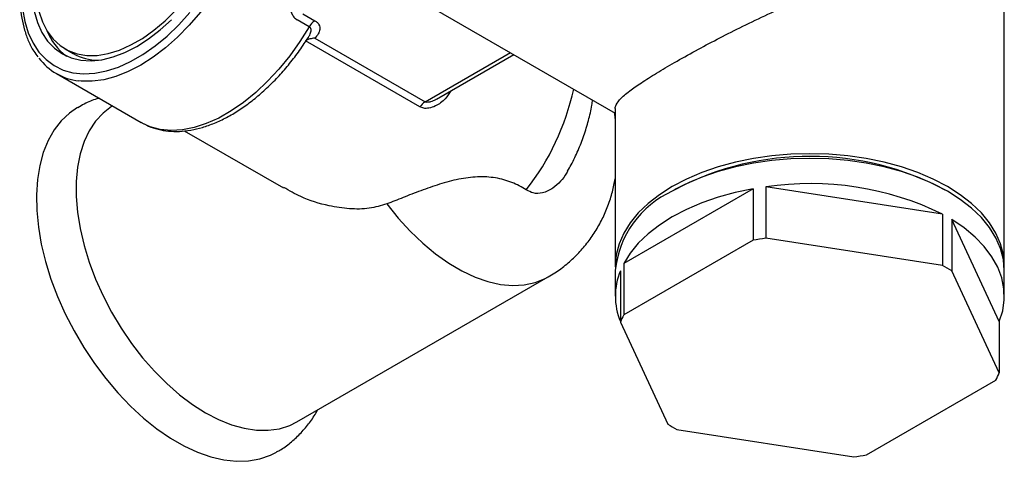
# Model space of a CAD drawing. Units: millimetres. Extents: x 5 to 795, y 5 to 795.
# Drawn here: x 560 to 646, y 119 to 158 of the extents above; entities that cross this region are included whole.
import ezdxf

# ---------------------------------------------------------------- set-up
doc = ezdxf.new("R2010")
doc.units = ezdxf.units.MM

msp = doc.modelspace()

# ---------------------------------------------------------------- linework, layer by layer
at = {"color": 7, "linetype": 'Continuous', "lineweight": 25}
for p, q in [((646.047, 136.133), (646.047, 171.068)), ((587.876, 163.453), (612.047, 149.499)), ((585.294, 157.057), (584.233, 157.669)), ((584.728, 158.188), (585.789, 157.576)), ((594.977, 150.043), (584.959, 155.826)), ((585.774, 156.054), (595.423, 150.484)), ((563.967, 155.111), (564.674, 154.702)), ((596.406, 150.713), (603.175, 154.621)), ((563.195, 152.958), (570.62, 148.672)), ((612.047, 149.913), (612.047, 136.133)), ((570.707, 148.622), (570.62, 148.672)), ((574.377, 147.946), (583.036, 142.948)), ((624.098, 142.868), (612.784, 136.336)), ((617.38, 142.868), (617.204, 142.765)), ((624.098, 142.868), (624.098, 138.377)), ((625.202, 143.039), (625.202, 138.548)), ((640.657, 140.648), (625.202, 143.039)), ((640.657, 140.648), (640.657, 136.157)), ((641.466, 140.181), (641.466, 135.69)), ((645.607, 131.259), (641.466, 140.181)), ((624.098, 138.377), (612.784, 131.845)), ((640.657, 136.157), (625.202, 138.548)), ((612.784, 136.336), (612.784, 131.845)), ((584.226, 122.485), (606.183, 135.161)), ((612.047, 135.724), (612.047, 133.479)), ((612.488, 135.699), (612.488, 131.208)), ((645.607, 126.768), (641.466, 135.69)), ((646.047, 133.479), (646.047, 135.724)), ((612.488, 131.208), (616.629, 122.286)), ((645.607, 131.259), (645.607, 126.768)), ((633.997, 119.599), (645.311, 126.131)), ((617.438, 121.819), (632.893, 119.428))]:
    msp.add_line(p, q, dxfattribs=at)
at = {"color": 8, "linetype": 'Continuous', "lineweight": 25}
for p, q in [((595.423, 150.484), (602.882, 154.79)), ((612.023, 149.213), (612.016, 149.517))]:
    msp.add_line(p, q, dxfattribs=at)
at = {"color": 8, "linetype": 'Continuous', "lineweight": 25, "flags": 128}
for points in [[(580.513, 167.838), (580.489, 167.737), (580.098, 166.334), (579.602, 164.924), (579.008, 163.524), (578.321, 162.148), (577.549, 160.811), (576.7, 159.527), (575.785, 158.312), (574.812, 157.178), (573.793, 156.138), (572.738, 155.203), (571.66, 154.383), (570.57, 153.688), (569.479, 153.125), (568.401, 152.699), (567.347, 152.417), (566.327, 152.28), (565.355, 152.291), (565.155, 152.313)], [(560.229, 158.626), (560.428, 157.524), (560.737, 156.517), (561.154, 155.617), (561.674, 154.833), (562.291, 154.176), (562.997, 153.651), (563.785, 153.266), (564.646, 153.024), (565.57, 152.929), (566.547, 152.981), (567.565, 153.18), (568.613, 153.523), (569.68, 154.007), (570.752, 154.627), (571.819, 155.374), (572.867, 156.241), (573.885, 157.218), (574.862, 158.293)], [(585.294, 157.057), (584.479, 155.756), (583.593, 154.517), (582.647, 153.353), (581.65, 152.277), (580.614, 151.3), (579.549, 150.434), (578.467, 149.687), (577.38, 149.068), (576.3, 148.584), (575.238, 148.239), (574.206, 148.038), (573.215, 147.982), (572.276, 148.072), (571.399, 148.308), (570.707, 148.622)], [(592.075, 141.548), (593.074, 140.311), (594.126, 139.164), (595.22, 138.12), (596.345, 137.188), (597.489, 136.379), (598.64, 135.7), (599.787, 135.159), (600.916, 134.762), (602.018, 134.512), (603.08, 134.413), (604.091, 134.465), (605.041, 134.667), (605.92, 135.018), (606.185, 135.161)]]:
    msp.add_lwpolyline(points, dxfattribs=at)
at = {"color": 7, "linetype": 'Continuous', "lineweight": 25, "flags": 128}
for points in [[(561.254, 158.401), (561.54, 157.421), (561.934, 156.549), (562.433, 155.795), (563.029, 155.169), (563.716, 154.678), (564.485, 154.328), (565.325, 154.125), (566.228, 154.07), (567.18, 154.164), (568.171, 154.406), (569.187, 154.794), (570.216, 155.321), (571.245, 155.982), (572.262, 156.768), (573.252, 157.67)], [(561.668, 158.407), (561.98, 157.478), (562.399, 156.66), (562.92, 155.963), (563.536, 155.396), (564.24, 154.966), (565.021, 154.68), (565.87, 154.54), (566.775, 154.548), (567.726, 154.705), (568.709, 155.009), (569.712, 155.455), (570.721, 156.037), (571.723, 156.749), (572.706, 157.58), (573.657, 158.521)], [(565.055, 149.984), (564.348, 149.503), (563.626, 148.829), (562.999, 148.025), (562.472, 147.099), (562.05, 146.058), (561.738, 144.914), (561.538, 143.676), (561.452, 142.357), (561.48, 140.968), (561.624, 139.522), (561.88, 138.033), (562.248, 136.516), (562.722, 134.983), (563.3, 133.45), (563.975, 131.93), (564.742, 130.438), (565.593, 128.988), (566.52, 127.593), (567.514, 126.267), (568.567, 125.021), (569.668, 123.868), (570.807, 122.818), (571.974, 121.88), (573.157, 121.065), (574.346, 120.378), (575.529, 119.828), (576.696, 119.418), (577.835, 119.153), (578.936, 119.035), (579.989, 119.065), (580.984, 119.243), (581.91, 119.568), (582.449, 119.843)], [(568.103, 150.125), (568.026, 150.076), (567.28, 149.503), (566.625, 148.795), (566.069, 147.959), (565.617, 147.004), (565.274, 145.939), (565.043, 144.776), (564.927, 143.526), (564.927, 142.203), (565.043, 140.819), (565.274, 139.39), (565.617, 137.929), (566.069, 136.452), (566.625, 134.973), (567.28, 133.509), (568.026, 132.074), (568.857, 130.683), (569.763, 129.35), (570.736, 128.088), (571.765, 126.911), (572.84, 125.831), (573.949, 124.859), (575.082, 124.005), (576.227, 123.277), (577.371, 122.683), (578.504, 122.229), (579.613, 121.921), (580.688, 121.76), (581.717, 121.749), (582.69, 121.887), (583.596, 122.174), (584.226, 122.485)], [(646.044, 135.929), (646.047, 136.133), (645.966, 137.095), (645.721, 138.047), (645.315, 138.982), (644.753, 139.888), (644.04, 140.759), (643.182, 141.585), (642.189, 142.359), (641.068, 143.072), (639.832, 143.719), (638.492, 144.293), (637.061, 144.788), (635.553, 145.2), (633.982, 145.524), (632.364, 145.758), (630.714, 145.899), (629.047, 145.947), (627.381, 145.899), (625.731, 145.758), (624.113, 145.524), (622.542, 145.2), (621.034, 144.788), (619.603, 144.293), (618.263, 143.719), (617.027, 143.072)], [(646.047, 135.724), (645.966, 136.686), (645.721, 137.639), (645.315, 138.573), (644.753, 139.48), (644.04, 140.351), (643.182, 141.177), (642.189, 141.95), (641.068, 142.664), (639.832, 143.311), (638.492, 143.884), (637.061, 144.38), (635.553, 144.791), (633.982, 145.116), (632.364, 145.35), (630.714, 145.491), (629.047, 145.538), (627.381, 145.491), (625.731, 145.35), (624.113, 145.116), (622.542, 144.791), (621.034, 144.38), (619.603, 143.884), (618.263, 143.311), (617.027, 142.664)], [(617.027, 143.072), (615.906, 142.359), (614.912, 141.585), (614.055, 140.759), (613.341, 139.888), (612.779, 138.982), (612.374, 138.047), (612.129, 137.095), (612.047, 136.133), (612.051, 135.929)], [(624.098, 142.868), (622.53, 142.543), (621.025, 142.132), (619.598, 141.637), (618.26, 141.064), (617.027, 140.418), (615.908, 139.706), (614.916, 138.934), (614.059, 138.11), (613.346, 137.241), (612.784, 136.336)], [(645.607, 131.259), (645.904, 132.205), (646.039, 133.163), (646.011, 134.124), (645.82, 135.079), (645.468, 136.019), (644.959, 136.934), (644.297, 137.816), (643.489, 138.657), (642.542, 139.448), (641.466, 140.181)]]:
    msp.add_lwpolyline(points, dxfattribs=at)
at = {"color": 7, "linetype": 'Continuous', "lineweight": 25}
for centre, radius, start, end in [((586.549, 156.355), 1.438, 121.92321, 150.80122), ((567.104, 158.596), 5.099, 201.58109, 233.62943), ((565.744, 157.373), 5.095, 216.90695, 263.35552), ((566.9, 158.648), 4.531, 240.56927, 269.62554), ((596.153, 149.298), 1.392, 121.62874, 147.65261), ((629.037, 120.419), 25.295, 62.05551, 117.44152), ((629.108, 117.135), 26.197, 63.84027, 98.57365), ((620.555, 134.876), 8.55, 114.37466, 174.3052), ((628.852, 111.299), 27.491, 97.62818, 99.9579), ((633.052, 122.05), 16.026, 58.33335, 61.67203), ((617.905, 133.479), 5.854, 157.7179, 202.2821), ((618.836, 128.649), 6.844, 152.15764, 158.04544), ((639.259, 129.327), 6.844, 332.15764, 338.04544), ((625.042, 135.926), 16.026, 238.33335, 241.67203), ((629.243, 146.677), 27.491, 277.62818, 279.9579)]:
    msp.add_arc(centre, radius, start, end, dxfattribs=at)
at = {"color": 8, "linetype": 'Continuous', "lineweight": 25}
msp.add_arc((586.91, 156.315), 22.014, 322.04259, 347.62587, dxfattribs=at)
at = {"color": 7, "linetype": 'Continuous', "lineweight": 25}
for points, knots in [([(568.129, 176.252), (567.992, 176.143), (567.516, 175.762), (566.727, 175.004), (565.775, 173.992), (564.872, 172.894), (564.023, 171.729), (563.237, 170.506), (562.522, 169.237), (561.884, 167.935), (561.33, 166.611), (560.865, 165.279), (560.494, 163.95), (560.22, 162.637), (560.047, 161.353), (559.977, 160.11), (560.012, 158.92), (560.152, 157.793), (560.397, 156.742), (560.748, 155.781), (561.141, 154.994), (561.457, 154.577), (561.586, 154.408)], [0, 0, 0, 0, 0.021159, 0.073556, 0.125917, 0.178246, 0.230551, 0.282842, 0.335128, 0.387418, 0.439722, 0.492048, 0.544407, 0.59681, 0.649265, 0.701775, 0.754338, 0.806939, 0.859522, 0.912001, 0.964257, 1, 1, 1, 1]), ([(612.047, 149.913), (612.047, 149.914), (612.022, 150.007), (612.131, 150.277), (612.494, 150.778), (613.311, 151.458), (614.437, 152.241), (615.785, 153.087), (617.421, 154.045), (619.235, 155.052), (621.181, 156.084), (623.227, 157.121), (625.403, 158.165), (627.792, 159.233), (630.333, 160.245), (632.669, 161.025), (634.099, 161.335), (634.66, 161.457)], [0, 0, 0, 0, 0.00004, 0.052324, 0.13383, 0.217464, 0.285665, 0.355756, 0.424012, 0.494491, 0.559297, 0.625685, 0.69691, 0.769575, 0.855533, 0.943273, 1, 1, 1, 1]), ([(583.961, 160.674), (583.9, 160.542), (583.847, 160.406), (583.755, 160.129), (583.716, 159.987), (583.625, 159.561), (583.595, 159.277), (583.609, 158.858), (583.624, 158.723), (583.676, 158.462), (583.714, 158.335), (583.816, 158.102), (583.881, 157.994), (584.038, 157.807), (584.128, 157.73), (584.233, 157.669)], [0, 0, 0, 0, 0.125, 0.125, 0.25, 0.25, 0.5, 0.5, 0.625, 0.625, 0.75, 0.75, 0.875, 0.875, 1, 1, 1, 1]), ([(585.789, 157.576), (585.873, 157.527), (585.945, 157.473), (586.066, 157.356), (586.114, 157.292), (586.22, 157.096), (586.241, 156.957), (586.208, 156.686), (586.154, 156.55), (585.997, 156.294), (585.895, 156.172), (585.774, 156.054)], [0, 0, 0, 0, 0.125, 0.125, 0.25, 0.25, 0.5, 0.5, 0.75, 0.75, 1, 1, 1, 1]), ([(570.727, 148.63), (570.894, 148.538), (571.321, 148.3), (572.083, 148.061), (572.991, 147.902), (573.947, 147.879), (574.942, 147.986), (575.969, 148.227), (577.017, 148.599), (578.076, 149.1), (579.134, 149.724), (580.179, 150.463), (581.201, 151.308), (582.19, 152.251), (583.138, 153.282), (584.033, 154.393), (584.718, 155.332), (585.079, 155.915), (585.184, 156.086)], [0, 0, 0, 0, 0.040546, 0.10409, 0.167865, 0.232323, 0.297708, 0.364018, 0.431068, 0.498593, 0.566353, 0.634161, 0.701912, 0.769574, 0.837145, 0.904637, 0.97207, 1, 1, 1, 1]), ([(585.774, 156.054), (585.632, 156.044), (585.49, 156.019), (585.212, 155.943), (585.081, 155.892), (584.959, 155.826)], [0, 0, 0, 0, 0.5, 0.5, 1, 1, 1, 1]), ([(585.208, 156.11), (585.203, 156.097), (585.196, 156.082), (585.162, 156.047), (585.156, 156.041)], [0, 0, 0, 0, 0.82013, 1, 1, 1, 1]), ([(566.943, 150.795), (566.87, 150.776), (566.418, 150.659), (565.781, 150.388), (565.255, 150.08), (565.066, 149.969)], [0, 0, 0, 0, 0.109403, 0.681111, 1, 1, 1, 1]), ([(607.871, 144.417), (607.979, 144.602), (608.321, 145.191), (608.804, 146.233), (609.316, 147.527), (609.714, 148.85), (609.964, 149.896), (610.036, 150.495), (610.054, 150.649)], [0, 0, 0, 0, 0.094928, 0.300807, 0.507647, 0.716127, 0.926852, 1, 1, 1, 1]), ([(612.047, 149.034), (612.033, 149.163), (612.014, 149.335), (611.973, 149.505), (611.963, 149.548)], [0, 0, 0, 0, 0.747532, 1, 1, 1, 1]), ([(604.268, 142.774), (603.875, 143.034), (603.454, 143.253), (602.78, 143.518), (602.549, 143.596), (602.069, 143.729), (601.822, 143.783), (601.071, 143.907), (600.552, 143.937), (599.737, 143.905), (599.461, 143.881), (598.91, 143.811), (598.634, 143.764), (598.08, 143.652), (597.801, 143.586), (597.24, 143.438), (596.96, 143.356), (596.131, 143.097), (595.588, 142.906), (594.517, 142.508), (594.001, 142.306), (593.009, 141.916), (592.529, 141.725), (592.075, 141.548)], [0, 0, 0, 0, 0.125, 0.125, 0.1875, 0.1875, 0.25, 0.25, 0.375, 0.375, 0.4375, 0.4375, 0.5, 0.5, 0.5625, 0.5625, 0.625, 0.625, 0.75, 0.75, 0.875, 0.875, 1, 1, 1, 1]), ([(607.869, 144.418), (607.842, 144.36), (607.689, 144.034), (607.271, 143.515), (606.587, 142.875), (605.761, 142.481), (604.924, 142.434), (604.468, 142.67), (604.268, 142.774)], [0, 0, 0, 0, 0.041957, 0.238, 0.438699, 0.669726, 0.854893, 1, 1, 1, 1]), ([(606.178, 135.178), (606.377, 135.29), (606.951, 135.611), (607.813, 136.271), (608.752, 137.134), (609.584, 138.091), (610.309, 139.124), (610.925, 140.227), (611.426, 141.393), (611.813, 142.572), (611.971, 143.374), (612.047, 143.757)], [0, 0, 0, 0, 0.063507, 0.182792, 0.300909, 0.418292, 0.535404, 0.652754, 0.770906, 0.890479, 1, 1, 1, 1]), ([(592.075, 141.548), (591.571, 141.398), (590.538, 141.09), (588.797, 141.088), (586.77, 141.397), (584.781, 141.997), (583.553, 142.713), (583.064, 142.998)], [0, 0, 0, 0, 0.175359, 0.35932, 0.548213, 0.81989, 1, 1, 1, 1]), ([(582.44, 119.857), (582.571, 119.927), (583.038, 120.179), (583.763, 120.739), (584.601, 121.518), (585.327, 122.409), (585.797, 123.081), (585.992, 123.473), (586.014, 123.517)], [0, 0, 0, 0, 0.085966, 0.306891, 0.526917, 0.747783, 0.971266, 1, 1, 1, 1])]:
    msp.add_open_spline(points, degree=3, knots=knots, dxfattribs=at)
at = {"color": 8, "linetype": 'Continuous', "lineweight": 25}
for points, knots in [([(585.176, 156.091), (585.233, 156.169), (585.373, 156.36), (585.464, 156.645), (585.451, 156.881), (585.375, 157.002), (585.315, 157.043), (585.294, 157.057)], [0, 0, 0, 0, 0.2417093, 0.5894135, 0.8059658, 0.9305905, 1, 1, 1, 1]), ([(597.669, 151.442), (597.517, 151.201), (597.171, 150.65), (596.463, 150.141), (595.796, 149.912), (595.319, 149.894), (595.083, 149.997), (594.977, 150.043)], [0, 0, 0, 0, 0.241205, 0.552611, 0.736962, 0.882111, 1, 1, 1, 1]), ([(596.401, 150.721), (596.376, 150.703), (596.227, 150.594), (595.953, 150.49), (595.656, 150.427), (595.495, 150.448), (595.441, 150.475), (595.423, 150.484)], [0, 0, 0, 0, 0.085763, 0.514368, 0.799905, 0.933116, 1, 1, 1, 1])]:
    msp.add_open_spline(points, degree=3, knots=knots, dxfattribs=at)

doc.saveas('drawing.dxf')
